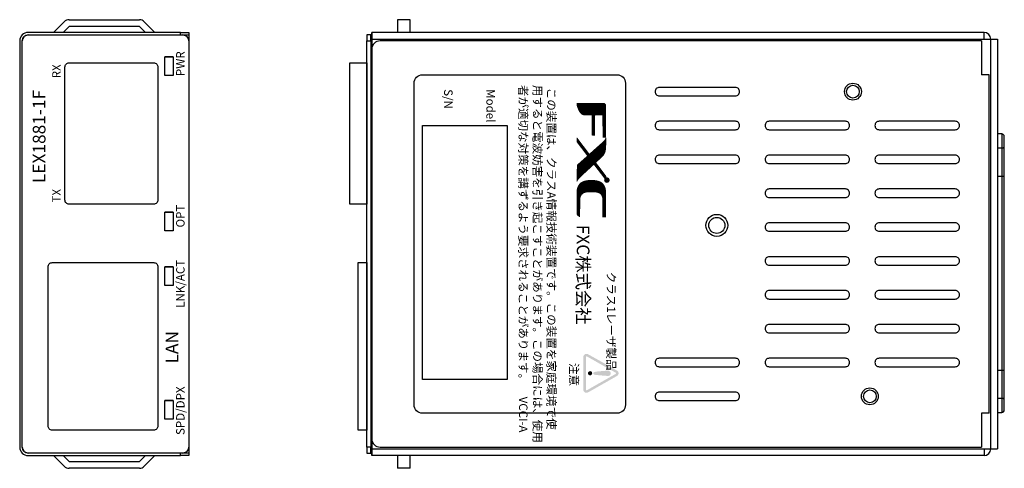
# Model space of a CAD drawing. Extents: x 317 to 563, y 312 to 443.
# Drawn here: x 446 to 563, y 351 to 404 of the extents above; entities that cross this region are included whole.
import ezdxf

# ---------------------------------------------------------------- set-up
doc = ezdxf.new("R2010")
doc.units = 0
doc.header["$MEASUREMENT"] = 0
doc.layers.get('0').update_dxf_attribs({"linetype": 'CONTINUOUS'})
for name, color, linetype in [('12', 7, 'CONTINUOUS'), ('2', 7, 'CONTINUOUS'), ('3', 7, 'CONTINUOUS'), ('4', 7, 'CONTINUOUS'), ('7', 7, 'CONTINUOUS'), ('____1', 7, 'CONTINUOUS')]:
    doc.layers.add(name, color=color, linetype=linetype)
doc.styles.add('FXC4', font='micross.ttf')
doc.styles.get("Standard").update_dxf_attribs({"font": 'monotxt.shx', "bigfont": 'bigfont.shx'})
pattern_1 = [(90, (3.3679083, 19.2411659), (-0.00171875, 4e-19), [])]

# ---------------------------------------------------------------- blocks, each defined once
blk = doc.blocks.new('A$C0D736415')
at = {"linetype": 'Continuous'}
h = blk.add_hatch(color=0, dxfattribs=at)
h.paths.add_polyline_path([(32.98, 20.48), (32.98, 20.28), (33.08, 20.13), (33.13, 20.08), (33.23, 20.03), (37.33, 20.03), (37.43, 20.08), (37.48, 20.13), (37.58, 20.28), (37.58, 20.43), (37.53, 20.58), (35.63, 23.93), (35.53, 24.08), (35.33, 24.18), (35.23, 24.18), (35.08, 24.13), (34.98, 24.03), (33.78, 21.93)])
h.paths.add_polyline_path([(33.33, 20.33), (37.23, 20.33), (37.28, 20.38), (37.28, 20.43), (35.38, 23.78), (35.31, 23.89), (35.23, 23.88), (33.28, 20.43), (33.28, 20.38)], flags=16)
h = blk.add_hatch(dxfattribs=at)
h.set_pattern_fill('ANSI31', color=0, angle=45, style=0)
h.set_pattern_definition(pattern_1)
h.paths.add_polyline_path([(4.7, 22.29), (7.33, 22.31), (7.34, 22.68), (3.7, 22.69), (3.63, 22.68), (3.59, 22.66), (3.55, 22.65), (3.55, 22.64), (3.52, 22.62), (3.51, 22.61), (3.49, 22.6), (3.48, 22.58), (3.46, 22.57), (3.44, 22.54), (3.42, 22.53), (3.41, 22.5), (3.4, 22.47), (3.38, 22.44), (3.39, 19.26), (3.55, 19.25), (3.59, 19.27), (3.63, 19.28), (3.68, 19.3), (3.77, 19.32), (3.84, 19.35), (3.88, 19.36), (3.92, 19.38), (3.95, 19.39), (3.97, 19.41), (4.01, 19.42), (4.04, 19.43), (4.06, 19.45), (4.1, 19.46), (4.12, 19.47), (4.15, 19.49), (4.18, 19.5), (4.21, 19.52), (4.23, 19.53), (4.26, 19.54), (4.3, 19.57), (4.34, 19.6), (4.39, 19.63), (4.4, 19.64), (4.44, 19.67), (4.45, 19.68), (4.47, 19.69), (4.48, 19.71), (4.5, 19.72), (4.51, 19.74), (4.52, 19.75), (4.54, 19.76), (4.55, 19.78), (4.56, 19.79), (4.58, 19.82), (4.59, 19.83), (4.62, 19.87), (4.65, 19.91), (4.66, 19.96), (4.67, 20), (4.69, 20.05), (4.7, 21), (7.08, 21.01), (7.09, 21.37), (4.72, 21.39)])
h = blk.add_hatch(dxfattribs=at)
h.set_pattern_fill('ANSI31', color=0, angle=45, style=0)
h.set_pattern_definition(pattern_1)
h.paths.add_polyline_path([(10.04, 21.78), (10.35, 21.44), (9.41, 20.73), (8.08, 22.22), (8.06, 22.25), (7.99, 22.32), (7.97, 22.33), (7.96, 22.35), (7.95, 22.36), (7.93, 22.38), (7.92, 22.39), (7.88, 22.43), (7.86, 22.44), (7.85, 22.46), (7.84, 22.47), (7.8, 22.5), (7.78, 22.51), (7.77, 22.53), (7.73, 22.55), (7.66, 22.6), (7.62, 22.62), (7.56, 22.65), (7.51, 22.68), (7.45, 22.71), (8.48, 22.69), (8.63, 22.68), (8.74, 22.66), (8.83, 22.65), (8.9, 22.64), (9.02, 22.61), (9.1, 22.58), (9.17, 22.55), (9.2, 22.54), (9.25, 22.51), (9.28, 22.5), (9.35, 22.46), (9.39, 22.43), (9.45, 22.39), (9.51, 22.33), (9.57, 22.29), (9.61, 22.25), (9.64, 22.22), (9.65, 22.21), (9.67, 22.2), (9.68, 22.18), (9.72, 22.13), (9.73, 22.11), (9.75, 22.1), (9.76, 22.09), (9.78, 22.07), (9.79, 22.06), (9.82, 22.02), (9.83, 22), (9.84, 21.99), (9.86, 21.98), (9.87, 21.96), (9.89, 21.95), (9.9, 21.94), (9.91, 21.92), (9.93, 21.91), (9.94, 21.89), (9.95, 21.88), (10, 21.83), (10.01, 21.81), (10.02, 21.8)])
h = blk.add_hatch(dxfattribs=at)
h.set_pattern_fill('ANSI31', color=0, angle=45, style=0)
h.set_pattern_definition(pattern_1)
h.paths.add_polyline_path([(10.35, 21.44), (12.03, 22.71), (12.18, 22.53), (10.53, 21.26)])
h = blk.add_hatch(dxfattribs=at)
h.set_pattern_fill('ANSI31', color=0, angle=45, style=0)
h.set_pattern_definition(pattern_1)
h.paths.add_polyline_path([(13.8, 21.48), (13.83, 21.66), (13.85, 21.72), (13.86, 21.76), (13.87, 21.8), (13.89, 21.84), (13.9, 21.87), (13.91, 21.89), (13.93, 21.92), (13.96, 21.96), (13.98, 22), (14, 22.02), (14.01, 22.03), (14.02, 22.05), (14.04, 22.06), (14.05, 22.07), (14.07, 22.09), (14.08, 22.1), (14.09, 22.11), (14.13, 22.14), (14.18, 22.17), (14.2, 22.18), (14.23, 22.2), (14.27, 22.21), (14.3, 22.22), (14.34, 22.24), (14.38, 22.25), (14.46, 22.27), (14.52, 22.28), (14.63, 22.29), (16.76, 22.28), (16.76, 22.68), (13.94, 22.69), (13.76, 22.68), (13.67, 22.66), (13.58, 22.65), (13.53, 22.64), (13.47, 22.62), (13.42, 22.61), (13.38, 22.6), (13.31, 22.57), (13.24, 22.54), (13.19, 22.51), (13.13, 22.49), (13.06, 22.44), (13.01, 22.4), (12.94, 22.35), (12.92, 22.33), (12.91, 22.32), (12.87, 22.28), (12.86, 22.27), (12.81, 22.21), (12.8, 22.2), (12.77, 22.16), (12.75, 22.11), (12.7, 22.05), (12.68, 21.99), (12.65, 21.92), (12.64, 21.89), (12.62, 21.85), (12.61, 21.81), (12.59, 21.77), (12.58, 21.73), (12.57, 21.67), (12.55, 21.61), (12.54, 21.54), (12.53, 21.45), (12.51, 21.34), (12.48, 21.14), (12.48, 21.12), (12.5, 20.77), (12.51, 20.59), (12.53, 20.48), (12.54, 20.37), (12.55, 20.31), (12.57, 20.24), (12.58, 20.19), (12.59, 20.15), (12.61, 20.11), (12.62, 20.07), (12.64, 20.02), (12.65, 20), (12.68, 19.93), (12.69, 19.9), (12.7, 19.89), (12.72, 19.86), (12.73, 19.83), (12.75, 19.8), (12.77, 19.76), (12.8, 19.72), (12.81, 19.71), (12.83, 19.69), (12.86, 19.65), (12.87, 19.64), (12.88, 19.63), (12.9, 19.61), (12.91, 19.6), (12.92, 19.58), (12.94, 19.57), (12.98, 19.54), (12.99, 19.53), (13.01, 19.52), (13.05, 19.49), (13.06, 19.47), (13.13, 19.43), (13.16, 19.42), (13.19, 19.41), (13.21, 19.39), (13.24, 19.38), (13.27, 19.36), (13.31, 19.35), (13.34, 19.34), (13.38, 19.32), (13.42, 19.31), (13.47, 19.3), (13.53, 19.28), (13.58, 19.27), (13.67, 19.25), (16.43, 19.25), (16.47, 19.28), (16.49, 19.3), (16.53, 19.32), (16.54, 19.34), (16.55, 19.35), (16.58, 19.39), (16.6, 19.41), (16.61, 19.42), (16.62, 19.43), (16.65, 19.47), (16.68, 19.51), (16.72, 19.58), (16.73, 19.61), (14.63, 19.63), (14.52, 19.64), (14.45, 19.65), (14.4, 19.67), (14.35, 19.68), (14.31, 19.69), (14.27, 19.71), (14.24, 19.72), (14.22, 19.74), (14.19, 19.75), (14.15, 19.78), (14.11, 19.8), (14.09, 19.82), (14.08, 19.83), (14.07, 19.85), (14.05, 19.86), (14.04, 19.87), (14.02, 19.89), (14.01, 19.9), (14, 19.91), (13.97, 19.96), (13.94, 20), (13.91, 20.04), (13.89, 20.11), (13.86, 20.18), (13.85, 20.22), (13.83, 20.26), (13.82, 20.33), (13.79, 20.57), (13.78, 21.32)])
for points in [[(35.58, 22.78), (35.58, 22.98), (35.53, 23.13), (35.48, 23.18), (35.38, 23.23), (35.18, 23.23), (35.08, 23.18), (34.98, 23.03), (34.98, 22.63), (35.03, 22.03), (35.08, 21.48), (35.18, 21.23), (35.28, 21.18), (35.33, 21.18), (35.43, 21.28), (35.48, 21.58), (35.53, 22.13)], [(35.02, 20.81, 1), (35.52, 20.81, 1)]]:
    blk.add_hatch(color=0, dxfattribs=at).paths.add_polyline_path(points)
h = blk.add_hatch(dxfattribs=at)
h.set_pattern_fill('ANSI31', color=0, angle=45, style=0)
h.set_pattern_definition(pattern_1)
h.paths.add_polyline_path([(10.53, 21.26), (10.35, 21.44), (9.41, 20.73), (9.6, 20.52)])
h = blk.add_hatch(dxfattribs=at)
h.set_pattern_fill('ANSI31', color=0, angle=45, style=0)
h.set_pattern_definition(pattern_1)
h.paths.add_polyline_path([(9.6, 20.52), (10.71, 19.27), (12.54, 19.25), (12.5, 19.28), (12.47, 19.3), (12.44, 19.31), (12.4, 19.34), (12.36, 19.36), (12.32, 19.39), (12.29, 19.41), (12.26, 19.43), (12.22, 19.46), (12.21, 19.47), (12.2, 19.49), (12.18, 19.5), (12.14, 19.53), (12.13, 19.54), (12.11, 19.56), (12.1, 19.57), (12.09, 19.58), (12.07, 19.6), (12.06, 19.61), (12.03, 19.64), (11.91, 19.76), (10.53, 21.26)])
h = blk.add_hatch(dxfattribs=at)
h.set_pattern_fill('ANSI31', color=0, angle=45, style=0)
h.set_pattern_definition(pattern_1)
h.paths.add_polyline_path([(7.45, 19.24), (9.38, 20.7), (9.41, 20.73), (9.6, 20.52), (9.56, 20.53), (9.53, 20.51), (7.86, 19.24)])
edge = h.paths.add_edge_path(flags=16)
edge.add_line((7.86, 19.24), (7.45, 19.24))
at = {"layer": '____1'}
h = blk.add_hatch(color=0, dxfattribs=at)
edge = h.paths.add_edge_path()
edge.add_ellipse((12.45, 22.8), major_axis=(0.23, 0.23), ratio=1, start_angle=315, end_angle=495)
edge.add_ellipse((12.45, 22.8), major_axis=(0.23, 0.23), ratio=1, start_angle=135, end_angle=315)
blk.add_lwpolyline([(1, 25), (39, 25, -0.414214), (40, 24), (40, 1, -0.414214), (39, 0), (1, 0, -0.414214), (0, 1), (0, 24, -0.414214)], format="xyb", close=True, dxfattribs=at)
blk.add_lwpolyline([(6, 11), (36, 11), (36, 1), (6, 1)], close=True, dxfattribs=at)
at = {"layer": '____1', "attachment_point": 4, "style": 'FXC4'}
for s, insert, char_height, width in [('{\\fMS UI Gothic|b0|i0|c128|p17;クラス1レーザ製品}', (23.28, 23.31), 1, 10.468), ('{\\fMS UI Gothic|b0|i0|c128|p50;FXC株式会社}', (17.73, 19.99), 1.5, 13.9449), ('{\\fMS UI Gothic|b0|i0|c128|p17;注意}', (34.06, 18.9), 1, 3.4115), ('{\\fMS UI Gothic|b0|i0|c128|p17;この装置は、クラス\\fArial|b0|i0|c0|p34;A\\fMS UI Gothic|b0|i0|c128|p17;情報技術装置です。この装置を家庭環境で使}', (1.54, 16.24), 1, 38.4685), ('{\\fMS UI Gothic|b0|i0|c128|p17;用すると電波妨害を引き起こすことがあります。この場合には、使用}', (1.2, 14.6), 1, 38.4685), ('{\\fMS UI Gothic|b0|i0|c128|p17;者が適切な対策を講ずるよう要求されることがあります。\u3000\\fArial|b0|i0|c0|p34;VCCI-A}', (1.2, 12.91), 1, 38.4685), ('{\\fMS UI Gothic|b0|i0|c128|p17;Model\\P\\P\\PS/N}', (1.71, 6.55), 1, 4.247)]:
    blk.add_mtext(s, dxfattribs=dict(at, insert=insert, char_height=char_height, width=width))

msp = doc.modelspace()

# ---------------------------------------------------------------- linework, layer by layer
for p, q in [((491.015, 404.216), (491.015, 402.716)), ((492.515, 404.216), (491.015, 404.216)), ((492.515, 402.716), (492.515, 404.216)), ((487.965, 352.716), (487.965, 402.716)), ((560.365, 402.716), (487.965, 402.716)), ((487.965, 401.916), (560.365, 401.916)), ((560.365, 401.916), (560.365, 402.716)), ((560.365, 401.916), (560.365, 402.716)), ((560.365, 401.916), (561.965, 401.916)), ((561.165, 395.816), (561.165, 401.916)), ((561.965, 401.916), (561.965, 353.516)), ((463.47, 397.616), (463.47, 399.816)), ((463.47, 399.816), (464.47, 399.816)), ((463.47, 399.816), (464.47, 399.816)), ((463.47, 397.616), (463.47, 399.816)), ((464.47, 399.816), (464.47, 397.616)), ((464.47, 399.816), (464.47, 397.616)), ((464.47, 397.616), (463.47, 397.616)), ((464.47, 397.616), (463.47, 397.616)), ((561.165, 359.816), (561.165, 395.816)), ((463.47, 379.266), (463.47, 381.466)), ((463.47, 381.466), (464.47, 381.466)), ((463.47, 381.466), (464.47, 381.466)), ((463.47, 379.266), (463.47, 381.466)), ((464.47, 381.466), (464.47, 379.266)), ((464.47, 381.466), (464.47, 379.266)), ((464.47, 379.266), (463.47, 379.266)), ((464.47, 379.266), (463.47, 379.266)), ((463.47, 372.816), (463.47, 375.016)), ((463.47, 375.016), (464.47, 375.016)), ((463.47, 375.016), (464.47, 375.016)), ((463.47, 372.816), (463.47, 375.016)), ((464.47, 375.016), (464.47, 372.816)), ((464.47, 375.016), (464.47, 372.816)), ((464.47, 372.816), (463.47, 372.816)), ((464.47, 372.816), (463.47, 372.816)), ((561.165, 353.516), (561.165, 359.816)), ((463.47, 357.016), (463.47, 359.216)), ((463.47, 359.216), (464.47, 359.216)), ((463.47, 359.216), (464.47, 359.216)), ((463.47, 357.016), (463.47, 359.216)), ((464.47, 359.216), (464.47, 357.016)), ((464.47, 359.216), (464.47, 357.016)), ((464.47, 357.016), (463.47, 357.016)), ((464.47, 357.016), (463.47, 357.016)), ((487.965, 353.516), (560.365, 353.516)), ((560.365, 353.516), (561.965, 353.516)), ((560.365, 353.516), (560.365, 352.716)), ((560.365, 353.516), (560.365, 352.716)), ((560.365, 352.716), (487.965, 352.716)), ((491.015, 352.716), (491.015, 351.216)), ((492.515, 351.216), (492.515, 352.716)), ((492.515, 351.216), (491.015, 351.216))]:
    msp.add_line(p, q)
at = {"linetype": 'Continuous'}
for p, q in [((491.015, 404.216), (491.015, 402.716)), ((492.515, 404.216), (491.015, 404.216)), ((492.515, 402.716), (492.515, 404.216)), ((487.965, 352.716), (487.965, 402.716)), ((560.365, 402.716), (487.965, 402.716)), ((560.365, 401.916), (561.965, 401.916)), ((561.965, 401.916), (561.965, 353.516)), ((560.365, 353.516), (561.965, 353.516)), ((560.365, 352.716), (487.965, 352.716)), ((491.015, 352.716), (491.015, 351.216)), ((492.515, 351.216), (492.515, 352.716)), ((492.515, 351.216), (491.015, 351.216))]:
    msp.add_line(p, q, dxfattribs=at)
at = {"linetype": 'ByBlock'}
for p, q in [((487.965, 400.716), (487.965, 354.716)), ((504.965, 401.716), (488.965, 401.716)), ((560.065, 401.716), (504.965, 401.716)), ((560.065, 401.716), (560.065, 397.716)), ((560.965, 397.716), (560.065, 397.716)), ((560.965, 357.716), (560.965, 397.716)), ((560.065, 357.716), (560.065, 353.716)), ((560.965, 357.716), (560.065, 357.716)), ((488.965, 353.716), (504.965, 353.716)), ((504.965, 353.716), (560.065, 353.716))]:
    msp.add_line(p, q, dxfattribs=at)
at = {"lineweight": -3}
for p, q in [((464.47, 399.816), (463.47, 399.816)), ((464.47, 381.466), (463.47, 381.466)), ((464.47, 375.016), (463.47, 375.016)), ((464.47, 359.216), (463.47, 359.216))]:
    msp.add_line(p, q, dxfattribs=at)
for points in [[(446.62, 353.716), (446.62, 401.716, -0.4142136), (447.32, 402.416), (465.62, 402.416, -0.4142136), (466.32, 401.716), (466.32, 353.716, -0.4142136), (465.62, 353.016), (447.32, 353.016, -0.4142136)], [(451.67, 382.916), (451.67, 398.616, -0.4142136), (452.17, 399.116), (462.17, 399.116, -0.4142136), (462.67, 398.616), (462.67, 382.916, -0.4142136), (462.17, 382.416), (452.17, 382.416, -0.4142136)], [(449.67, 356.216), (449.67, 375.016, -0.4142136), (450.17, 375.516), (462.17, 375.516, -0.4142136), (462.67, 375.016), (462.67, 356.216, -0.4142136), (462.17, 355.716), (450.17, 355.716, -0.4142136)]]:
    msp.add_lwpolyline(points, format="xyb", close=True, dxfattribs=at)
at = {"color": 7, "lineweight": -3}
for points in [[(485.365, 399.116), (487.365, 399.116), (487.365, 382.416), (485.365, 382.416)], [(486.365, 375.516), (487.365, 375.516), (487.365, 355.716), (486.365, 355.716)]]:
    msp.add_lwpolyline(points, close=True, dxfattribs=at)
for points in [[(521.965, 395.216), (530.965, 395.216, 0.4142136), (531.465, 395.716), (531.465, 395.716, 0.4142136), (530.965, 396.216), (521.965, 396.216, 0.4142136), (521.465, 395.716), (521.465, 395.716, 0.4142136)], [(521.965, 391.216), (530.965, 391.216, 0.4142136), (531.465, 391.716), (531.465, 391.716, 0.4142136), (530.965, 392.216), (521.965, 392.216, 0.4142136), (521.465, 391.716), (521.465, 391.716, 0.4142136)], [(534.965, 391.216), (543.965, 391.216, 0.4142136), (544.465, 391.716), (544.465, 391.716, 0.4142136), (543.965, 392.216), (534.965, 392.216, 0.4142136), (534.465, 391.716), (534.465, 391.716, 0.4142136)], [(534.965, 391.216), (543.965, 391.216, 0.4142136), (544.465, 391.716), (544.465, 391.716, 0.4142136), (543.965, 392.216), (534.965, 392.216, 0.4142136), (534.465, 391.716), (534.465, 391.716, 0.4142136)], [(547.965, 391.216), (556.965, 391.216, 0.4142136), (557.465, 391.716), (557.465, 391.716, 0.4142136), (556.965, 392.216), (547.965, 392.216, 0.4142136), (547.465, 391.716), (547.465, 391.716, 0.4142136)], [(521.965, 387.216), (530.965, 387.216, 0.4142136), (531.465, 387.716), (531.465, 387.716, 0.4142136), (530.965, 388.216), (521.965, 388.216, 0.4142136), (521.465, 387.716), (521.465, 387.716, 0.4142136)], [(534.965, 387.216), (543.965, 387.216, 0.4142136), (544.465, 387.716), (544.465, 387.716, 0.4142136), (543.965, 388.216), (534.965, 388.216, 0.4142136), (534.465, 387.716), (534.465, 387.716, 0.4142136)], [(534.965, 387.216), (543.965, 387.216, 0.4142136), (544.465, 387.716), (544.465, 387.716, 0.4142136), (543.965, 388.216), (534.965, 388.216, 0.4142136), (534.465, 387.716), (534.465, 387.716, 0.4142136)], [(547.965, 387.216), (556.965, 387.216, 0.4142136), (557.465, 387.716), (557.465, 387.716, 0.4142136), (556.965, 388.216), (547.965, 388.216, 0.4142136), (547.465, 387.716), (547.465, 387.716, 0.4142136)], [(534.965, 383.216), (543.965, 383.216, 0.4142136), (544.465, 383.716), (544.465, 383.716, 0.4142136), (543.965, 384.216), (534.965, 384.216, 0.4142136), (534.465, 383.716), (534.465, 383.716, 0.4142136)], [(547.965, 383.216), (556.965, 383.216, 0.4142136), (557.465, 383.716), (557.465, 383.716, 0.4142136), (556.965, 384.216), (547.965, 384.216, 0.4142136), (547.465, 383.716), (547.465, 383.716, 0.4142136)], [(534.965, 379.216), (543.965, 379.216, 0.4142136), (544.465, 379.716), (544.465, 379.716, 0.4142136), (543.965, 380.216), (534.965, 380.216, 0.4142136), (534.465, 379.716), (534.465, 379.716, 0.4142136)], [(547.965, 379.216), (556.965, 379.216, 0.4142136), (557.465, 379.716), (557.465, 379.716, 0.4142136), (556.965, 380.216), (547.965, 380.216, 0.4142136), (547.465, 379.716), (547.465, 379.716, 0.4142136)], [(534.965, 375.216), (543.965, 375.216, 0.4142136), (544.465, 375.716), (544.465, 375.716, 0.4142136), (543.965, 376.216), (534.965, 376.216, 0.4142136), (534.465, 375.716), (534.465, 375.716, 0.4142136)], [(547.965, 375.216), (556.965, 375.216, 0.4142136), (557.465, 375.716), (557.465, 375.716, 0.4142136), (556.965, 376.216), (547.965, 376.216, 0.4142136), (547.465, 375.716), (547.465, 375.716, 0.4142136)], [(534.965, 371.216), (543.965, 371.216, 0.4142136), (544.465, 371.716), (544.465, 371.716, 0.4142136), (543.965, 372.216), (534.965, 372.216, 0.4142136), (534.465, 371.716), (534.465, 371.716, 0.4142136)], [(547.965, 371.216), (556.965, 371.216, 0.4142136), (557.465, 371.716), (557.465, 371.716, 0.4142136), (556.965, 372.216), (547.965, 372.216, 0.4142136), (547.465, 371.716), (547.465, 371.716, 0.4142136)], [(534.965, 367.216), (543.965, 367.216, 0.4142136), (544.465, 367.716), (544.465, 367.716, 0.4142136), (543.965, 368.216), (534.965, 368.216, 0.4142136), (534.465, 367.716), (534.465, 367.716, 0.4142136)], [(547.965, 367.216), (556.965, 367.216, 0.4142136), (557.465, 367.716), (557.465, 367.716, 0.4142136), (556.965, 368.216), (547.965, 368.216, 0.4142136), (547.465, 367.716), (547.465, 367.716, 0.4142136)], [(521.965, 363.216), (530.965, 363.216, 0.4142136), (531.465, 363.716), (531.465, 363.716, 0.4142136), (530.965, 364.216), (521.965, 364.216, 0.4142136), (521.465, 363.716), (521.465, 363.716, 0.4142136)], [(534.965, 363.216), (543.965, 363.216, 0.4142136), (544.465, 363.716), (544.465, 363.716, 0.4142136), (543.965, 364.216), (534.965, 364.216, 0.4142136), (534.465, 363.716), (534.465, 363.716, 0.4142136)], [(547.965, 363.216), (556.965, 363.216, 0.4142136), (557.465, 363.716), (557.465, 363.716, 0.4142136), (556.965, 364.216), (547.965, 364.216, 0.4142136), (547.465, 363.716), (547.465, 363.716, 0.4142136)], [(521.965, 359.216), (530.965, 359.216, 0.4142136), (531.465, 359.716), (531.465, 359.716, 0.4142136), (530.965, 360.216), (521.965, 360.216, 0.4142136), (521.465, 359.716), (521.465, 359.716, 0.4142136)]]:
    msp.add_lwpolyline(points, format="xyb", close=True, dxfattribs=at)
for centre, radius in [((544.865, 395.716), 1), ((544.865, 395.716), 0.75), ((528.765, 379.916), 1.3), ((528.765, 379.916), 1.3), ((528.765, 379.916), 0.95), ((546.865, 359.716), 1), ((546.865, 359.716), 0.75)]:
    msp.add_circle(centre, radius)
for centre, start, end in [((560.365, 401.916), 0, 90), ((560.365, 353.516), 270, 0)]:
    msp.add_arc(centre, 0.8, start, end)
at = {"linetype": 'Continuous'}
for centre, start, end in [((560.365, 401.916), 0, 90), ((560.365, 353.516), 270, 0)]:
    msp.add_arc(centre, 0.8, start, end, dxfattribs=at)
at = {"linetype": 'ByBlock'}
for centre, start, end in [((488.965, 400.716), 90, 180), ((488.965, 354.716), 180, 270)]:
    msp.add_arc(centre, 1, start, end, dxfattribs=at)
at = {"layer": '2', "color": 7, "linetype": 'Continuous'}
for p, q in [((447.32, 402.416), (465.62, 402.416)), ((447.32, 402.416), (465.62, 402.416)), ((446.62, 353.716), (446.62, 401.716)), ((446.62, 353.716), (446.62, 401.716)), ((466.32, 401.716), (466.32, 353.716)), ((466.32, 401.716), (466.32, 353.716)), ((465.62, 353.016), (447.32, 353.016)), ((465.62, 353.016), (447.32, 353.016))]:
    msp.add_line(p, q, dxfattribs=at)
at = {"layer": '2'}
for p, q in [((447.32, 402.416), (465.62, 402.416)), ((447.32, 402.416), (465.62, 402.416)), ((446.62, 353.716), (446.62, 401.716)), ((446.62, 353.716), (446.62, 401.716)), ((466.32, 401.716), (466.32, 353.716)), ((466.32, 401.716), (466.32, 353.716)), ((466.32, 401.716), (466.32, 353.716)), ((466.32, 401.716), (466.32, 353.716)), ((465.62, 353.016), (447.32, 353.016)), ((465.62, 353.016), (447.32, 353.016))]:
    msp.add_line(p, q, dxfattribs=at)
at = {"layer": '2', "color": 7, "linetype": 'Continuous'}
for centre, start, end in [((447.32, 401.716), 90, 180), ((447.32, 401.716), 90, 180), ((465.62, 401.716), 0, 90), ((465.62, 401.716), 0, 90), ((447.32, 353.716), 180, 270), ((447.32, 353.716), 180, 270), ((465.62, 353.716), 270, 0), ((465.62, 353.716), 270, 0)]:
    msp.add_arc(centre, 0.7, start, end, dxfattribs=at)
at = {"layer": '2'}
for centre, start, end in [((447.32, 401.716), 90, 180), ((447.32, 401.716), 90, 180), ((465.62, 401.716), 0, 90), ((465.62, 401.716), 0, 90), ((447.32, 353.716), 180, 270), ((447.32, 353.716), 180, 270), ((465.62, 353.716), 270, 0), ((465.62, 353.716), 270, 0)]:
    msp.add_arc(centre, 0.7, start, end, dxfattribs=at)
at = {"layer": '3', "color": 7, "linetype": 'ByBlock'}
for p, q in [((487.865, 402.416), (487.365, 402.416)), ((487.365, 402.416), (487.365, 401.716)), ((487.865, 401.716), (487.865, 402.416)), ((487.965, 402.716), (487.965, 401.716)), ((487.365, 353.716), (487.365, 401.716)), ((487.365, 401.716), (487.865, 401.716)), ((487.865, 401.716), (487.865, 353.716)), ((487.965, 401.716), (487.965, 353.716)), ((562.465, 390.716), (561.965, 390.716)), ((562.465, 390.716), (562.465, 389.055)), ((562.765, 389.253), (562.765, 390.416)), ((562.465, 389.055), (561.965, 389.055)), ((562.465, 389.055), (562.465, 385.747)), ((562.765, 385.747), (562.765, 389.253)), ((561.965, 385.747), (562.465, 385.747)), ((562.465, 385.747), (562.465, 362.785)), ((562.465, 385.747), (562.765, 385.747)), ((562.765, 362.785), (562.765, 385.747)), ((562.465, 362.785), (561.965, 362.785)), ((562.465, 362.785), (562.465, 359.477)), ((562.765, 362.785), (562.465, 362.785)), ((562.765, 359.279), (562.765, 362.785)), ((562.465, 359.477), (561.965, 359.477)), ((562.465, 359.477), (562.465, 357.816)), ((562.765, 358.116), (562.765, 359.279)), ((561.965, 357.816), (562.465, 357.816)), ((487.365, 353.716), (487.365, 353.016)), ((487.865, 353.716), (487.365, 353.716)), ((487.365, 353.016), (487.865, 353.016)), ((487.865, 353.016), (487.865, 353.716)), ((487.965, 353.716), (487.965, 352.716))]:
    msp.add_line(p, q, dxfattribs=at)
at = {"layer": '3', "color": 7, "linetype": 'Continuous'}
for p, q in [((487.965, 402.716), (487.965, 401.716)), ((487.965, 402.716), (487.965, 354.716)), ((487.965, 402.716), (487.965, 401.716)), ((487.965, 401.716), (487.965, 353.716)), ((487.965, 401.716), (487.965, 353.716)), ((487.965, 353.716), (487.965, 352.716)), ((487.965, 353.716), (487.965, 352.716))]:
    msp.add_line(p, q, dxfattribs=at)
at = {"layer": '3', "color": 7, "linetype": 'ByBlock'}
for points in [[(562.465, 389.055), (562.479, 389.055, 0.0084707), (562.493, 389.055, 0.0080639), (562.508, 389.057, 0.0079859), (562.523, 389.058, 0.0083895), (562.538, 389.061, 0.0086479), (562.553, 389.063, 0.0088762), (562.568, 389.067, 0.0091053), (562.582, 389.07, 0.0094378), (562.597, 389.075, 0.0097494), (562.611, 389.08, 0.0101184), (562.625, 389.085, 0.0104898), (562.639, 389.091, 0.0109138), (562.652, 389.098, 0.0113676), (562.665, 389.105, 0.0118673), (562.677, 389.113, 0.0123683), (562.688, 389.121, 0.0128412), (562.699, 389.129, 0.013513), (562.709, 389.138, 0.0143107), (562.718, 389.147, 0.0146327), (562.726, 389.156, 0.0143663), (562.734, 389.165, 0.0161546), (562.74, 389.175, 0.0194616), (562.746, 389.185, 0.0160483), (562.751, 389.195, 0.0071686), (562.755, 389.203, 0.0219945), (562.759, 389.214, 0.0388306), (562.762, 389.231, 0.0205794), (562.765, 389.253, 0.011432)], [(562.765, 359.279), (562.764, 359.288, 0.0193445), (562.763, 359.298, 0.018257), (562.761, 359.308, 0.0177692), (562.759, 359.318, 0.0182039), (562.755, 359.327, 0.0181091), (562.751, 359.337, 0.0178163), (562.746, 359.347, 0.0173487), (562.74, 359.357, 0.0169845), (562.734, 359.367, 0.0164199), (562.726, 359.376, 0.0159026), (562.718, 359.385, 0.0152633), (562.709, 359.394, 0.0146924), (562.699, 359.403, 0.0140672), (562.688, 359.411, 0.0135165), (562.677, 359.419, 0.0129018), (562.665, 359.427, 0.0123115), (562.652, 359.434, 0.0118701), (562.639, 359.44, 0.0115617), (562.625, 359.447, 0.0108559), (562.611, 359.452, 0.0098858), (562.597, 359.457, 0.0103216), (562.582, 359.461, 0.0115192), (562.567, 359.465, 0.008827), (562.553, 359.469, 0.0037943), (562.54, 359.471, 0.0112607), (562.523, 359.474, 0.0183355), (562.498, 359.476, 0.009249), (562.465, 359.477, 0.0050615)]]:
    msp.add_lwpolyline(points, format="xyb", dxfattribs=at)
for centre, start, end in [((562.465, 390.416), 0, 90), ((562.465, 358.116), 270, 0)]:
    msp.add_arc(centre, 0.3, start, end, dxfattribs=at)
at = {"layer": '4', "color": 7, "linetype": 'Continuous'}
for p, q in [((452.152, 404.216), (460.489, 404.216)), ((450.32, 402.716), (451.586, 403.982)), ((452.152, 403.416), (451.452, 402.716)), ((460.489, 403.416), (452.152, 403.416)), ((461.189, 402.716), (460.489, 403.416)), ((461.055, 403.982), (462.32, 402.716)), ((465.32, 402.716), (447.32, 402.716)), ((465.32, 402.716), (466.32, 402.716)), ((466.32, 402.716), (466.32, 401.916)), ((466.32, 353.516), (466.32, 352.716)), ((447.32, 352.716), (465.32, 352.716)), ((451.586, 351.45), (450.32, 352.716)), ((451.452, 352.716), (452.152, 352.016)), ((452.152, 352.016), (460.489, 352.016)), ((460.489, 352.016), (461.189, 352.716)), ((462.32, 352.716), (461.055, 351.45)), ((466.32, 352.716), (465.32, 352.716)), ((460.489, 351.216), (452.152, 351.216))]:
    msp.add_line(p, q, dxfattribs=at)
at = {"layer": '4', "color": 7, "linetype": 'ByBlock'}
for p, q in [((446.325, 401.816), (446.32, 401.816)), ((446.325, 401.816), (446.32, 401.816)), ((465.32, 402.716), (447.32, 402.716)), ((465.32, 402.716), (447.32, 402.716)), ((447.32, 402.416), (466.32, 402.416)), ((447.32, 402.416), (466.32, 402.416)), ((465.32, 402.716), (466.32, 402.716)), ((465.32, 402.416), (465.32, 402.716)), ((465.32, 402.716), (466.32, 402.716)), ((465.32, 402.416), (465.32, 402.716)), ((466.32, 402.716), (466.32, 402.416)), ((466.32, 402.716), (466.32, 402.416)), ((466.32, 402.416), (466.32, 353.016)), ((466.32, 402.416), (466.32, 353.016)), ((446.32, 401.716), (446.32, 353.716)), ((446.32, 401.716), (446.32, 353.716)), ((446.62, 353.716), (446.62, 401.716)), ((446.62, 353.716), (446.62, 401.716)), ((446.32, 353.616), (446.325, 353.616)), ((446.32, 353.616), (446.325, 353.616)), ((466.32, 353.016), (447.32, 353.016)), ((466.32, 353.016), (447.32, 353.016)), ((465.32, 352.716), (465.32, 353.016)), ((465.32, 352.716), (465.32, 353.016)), ((466.32, 353.016), (466.32, 352.716)), ((466.32, 353.016), (466.32, 352.716)), ((447.32, 352.716), (465.32, 352.716)), ((447.32, 352.716), (465.32, 352.716)), ((466.32, 352.716), (465.32, 352.716)), ((466.32, 352.716), (465.32, 352.716))]:
    msp.add_line(p, q, dxfattribs=at)
at = {"layer": '4'}
for p, q in [((446.62, 353.716), (446.62, 401.716)), ((466.32, 400.616), (466.32, 354.816)), ((466.32, 400.616), (466.32, 354.816))]:
    msp.add_line(p, q, dxfattribs=at)
at = {"layer": '4', "color": 1, "linetype": 'ByBlock'}
msp.add_line((466.32, 400.616), (466.32, 354.816), dxfattribs=at)
at = {"layer": '4', "color": 7, "linetype": 'Continuous'}
for centre, radius, start, end in [((452.152, 403.416), 0.8, 90, 135), ((460.489, 403.416), 0.8, 45, 90), ((447.32, 401.716), 1, 90, 180), ((447.32, 353.716), 1, 180, 270), ((452.152, 352.016), 0.8, 225, 270), ((460.489, 352.016), 0.8, 270, 315)]:
    msp.add_arc(centre, radius, start, end, dxfattribs=at)
at = {"layer": '4', "color": 7, "linetype": 'ByBlock'}
for centre, radius, start, end in [((447.32, 401.716), 1, 90, 180), ((447.32, 401.716), 1, 90, 180), ((447.32, 401.716), 0.7, 90, 180), ((447.32, 401.716), 0.7, 90, 180), ((447.32, 353.716), 1, 180, 270), ((447.32, 353.716), 1, 180, 270), ((447.32, 353.716), 0.7, 180, 270), ((447.32, 353.716), 0.7, 180, 270)]:
    msp.add_arc(centre, radius, start, end, dxfattribs=at)
at = {"layer": '4'}
for centre, start, end in [((447.32, 401.716), 90, 180), ((447.32, 353.716), 180, 270)]:
    msp.add_arc(centre, 0.7, start, end, dxfattribs=at)
at = {"layer": '7', "linetype": 'Continuous', "lineweight": -3}
msp.add_line((487.965, 352.716), (487.965, 402.716), dxfattribs=at)

# ---------------------------------------------------------------- block references
at = {"color": 7, "lineweight": -3, "rotation": 270}
msp.add_blockref('A$C0D736415', (492.965, 397.716), dxfattribs=at)

# ---------------------------------------------------------------- texts
at = {"layer": '12', "linetype": 'Continuous', "attachment_point": 5, "rotation": 90}
for s, insert, char_height, width in [('{\\fSwis721 BT|b1|i0|c0|p34;PWR}', (465.32, 399.016), 1, 6.642), ('{\\fSwis721 BT|b1|i0|c0|p34;RX}', (450.67, 398.116), 1, 6.642), ('{\\fSwis721 BT|b1|i0|c0|p34;LEX1881-1F}', (448.62, 390.416), 1.5, 11.97), ('{\\fSwis721 BT|b1|i0|c0|p34;TX}', (450.67, 383.416), 1, 6.642), ('{\\fSwis721 BT|b1|i0|c0|p34;OPT}', (465.32, 381.016), 1, 6.642), ('{\\fSwis721 BT|b1|i0|c0|p34;LNK/ACT}', (465.32, 373.016), 1, 6.642), ('{\\fSwis721 BT|b1|i0|c0|p34;LAN}', (464.32, 365.516), 1.5, 6.642), ('{\\fSwis721 BT|b1|i0|c0|p34;SPD/DPX}', (465.32, 358.016), 1, 6.64161)]:
    msp.add_mtext(s, dxfattribs=dict(at, insert=insert, char_height=char_height, width=width))

doc.saveas('drawing.dxf')
